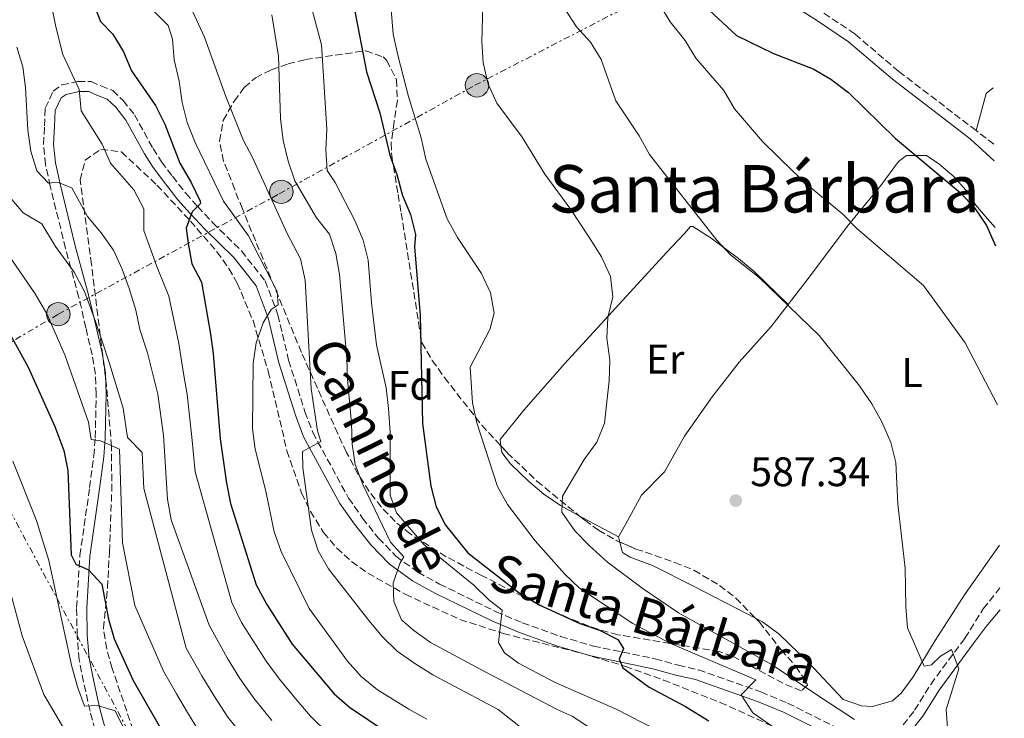
# Model space of a CAD drawing. Units: metres. Extents: x 590453 to 593898, y 4724396 to 4726755.
# Drawn here: x 593654 to 593893, y 4724825 to 4724995 of the extents above; entities that cross this region are included whole.
import ezdxf
from ezdxf.enums import TextEntityAlignment as Align

# ---------------------------------------------------------------- set-up
doc = ezdxf.new("R2010")
doc.units = ezdxf.units.M
doc.header["$MEASUREMENT"] = 0
doc.linetypes.add('DGN Style 3', pattern=[2.435890702152634, 1.739921930109024, -0.6959687720436097])
doc.linetypes.add('DGN Style 7', pattern=[3.4798438602180486, 1.565929737098122, -0.6959687720436097, 0.5219765790327072, -0.6959687720436097])
for name, color, linetype, lineweight in [('Camino', 7, 'DGN Style 3', 0), ('Cota de punto acotado terreno', 7, 'Continuous', 0), ('Curva de nivel directora', 30, 'Continuous', 30), ('Curva de nivel intermedia', 30, 'Continuous', 0), ('Etiqueta de uso rústico', 92, 'Continuous', 0), ('Etiqueta de zona arbolada', 92, 'Continuous', 0), ('Línea de cambio de uso (parcela vista)', 92, 'Continuous', 0), ('Línea eléctrica', 6, 'DGN Style 7', 0), ('Margen derecho', 7, 'Continuous', 0), ('Poste tendido eléctrico', 7, 'Continuous', 0), ('Punto acotado terreno (símbolo)', 7, 'Continuous', 0), ('Texto de Área (paraje) menor', 7, 'Continuous', 0), ('Torre eléctrica', 7, 'Continuous', 0), ('Zona arbolada', 92, 'DGN Style 3', 0)]:
    doc.layers.add(name, color=color, linetype=linetype, lineweight=lineweight)
doc.styles.add('Style-Arial', font='arial.ttf')

# ---------------------------------------------------------------- blocks, each defined once
blk = doc.blocks.new('5PATER')
at = {"layer": 'Punto acotado terreno (símbolo)', "linetype": 'Continuous', "lineweight": 0}
h = blk.add_hatch(color=51, dxfattribs=at)
edge = h.paths.add_edge_path()
edge.add_ellipse((0, 0), major_axis=(-0.1095731443231308, -0.1110710700762829), ratio=0.9994222409660317, start_angle=0, end_angle=360)
blk = doc.blocks.new('5PELE')
at = {"layer": 'Torre eléctrica', "linetype": 'Continuous', "lineweight": 0}
h = blk.add_hatch(color=9, dxfattribs=at)
edge = h.paths.add_edge_path()
edge.add_arc((-2.000000476837158e-05, 0), 0.2850000000000001, 0, 360)
at = {"layer": 'Torre eléctrica', "color": 252, "linetype": 'Continuous', "lineweight": 0}
blk.add_circle((-2.000000476837158e-05, 0), 0.2850000000000001, dxfattribs=at)

msp = doc.modelspace()

# ---------------------------------------------------------------- linework, layer by layer
at = {"layer": 'Camino', "color": 7, "linetype": 'DGN Style 3', "lineweight": 0, "extrusion": (0.01170031191996926, -0.008958475478328004, 0.9998914183140485), "elevation": -34776.77997789726, "flags": 128}
msp.add_lwpolyline([(593843.0880492686, 4724842.941314474), (593838.7774082519, 4724846.241446901)], dxfattribs=at)
at = {"layer": 'Camino', "color": 7, "linetype": 'DGN Style 3', "lineweight": 0}
for points in [[(593886.4899999979, 4724968.190000001, 603.1399999999994), (593867.6499999977, 4724982.59, 602.8600000000006), (593856.9699999979, 4724991.689999999, 602.5700000000071), (593849.489999999, 4724996.720000001, 602.8600000000006)], [(593673.0199999991, 4724820.270000001, 518.1900000000024), (593671.2100000009, 4724827.100000001, 519.6199999999953), (593669.5900000003, 4724834.220000001, 520.4700000000013), (593668.5300000008, 4724839.650000002, 521.6199999999955), (593668.0399999992, 4724845.460000001, 522.7599999999949), (593667.9200000007, 4724852.300000001, 523.0500000000029), (593668.7099999997, 4724864.960000001, 525.050000000003), (593671.0799999969, 4724881.470000003, 527.6199999999953), (593672.0799999981, 4724889.160000001, 529.0599999999978), (593672.4400000002, 4724893.560000001, 530.1999999999972), (593672.6799999994, 4724904.160000003, 531.3399999999966), (593672.4699999993, 4724909.03, 532.4900000000054), (593671.6999999982, 4724913.710000004, 533.3500000000059), (593670.1700000016, 4724920.270000001, 534.1999999999971), (593668.4599999995, 4724927.670000002, 535.9199999999983), (593665.2199999985, 4724939.560000001, 537.3500000000058), (593661.4999999991, 4724954.730000001, 540.779999999999), (593660.359999999, 4724959.970000002, 541.0700000000071), (593659.8699999995, 4724964.84, 541.6399999999994), (593660.1299999988, 4724969.34, 541.9299999999931), (593660.300000001, 4724973.66, 542.7899999999937), (593662.25, 4724977.790000001, 543.0700000000071), (593664.3099999987, 4724979.300000002, 542.7899999999937), (593668.2399999981, 4724980.16, 543.3600000000006), (593671.4299999999, 4724980.170000001, 543.929999999993), (593673.7800000013, 4724979.060000001, 544.5000000000001), (593676.6900000017, 4724977.940000001, 544.7899999999936), (593679.2300000007, 4724975.52, 545.3600000000007), (593681.9599999998, 4724972.060000002, 545.6499999999943), (593686.4899999984, 4724963.83, 547.9400000000023), (593688.5699999993, 4724960.650000001, 548.2200000000012), (593691.2100000012, 4724957.100000001, 549.0800000000017), (593694.4099999998, 4724952.990000002, 549.3600000000006), (593697.3299999969, 4724949.720000002, 550.8000000000028), (593700.9099999998, 4724945.890000001, 551.0800000000017), (593707.9599999995, 4724938.980000001, 552.800000000003), (593713.7100000007, 4724931.690000001, 554.5099999999948), (593716.8399999999, 4724923.460000004, 555.0899999999966), (593719.4200000016, 4724912.410000003, 557.0899999999966), (593723.3999999979, 4724899.859999999, 559.0899999999965), (593725.3, 4724894.810000002, 559.6600000000036), (593733.9899999981, 4724878.910000001, 561.9499999999971), (593737.379999999, 4724874.050000002, 563.3800000000047), (593741.2399999968, 4724869.190000001, 563.9499999999972), (593745.4799999993, 4724864.800000003, 565.1000000000058), (593750.8399999992, 4724860.890000001, 565.9600000000066), (593756.1000000008, 4724858.01, 567.1000000000059), (593769.8099999992, 4724851.310000001, 569.3899999999994), (593776.1999999996, 4724848.62, 571.1000000000058), (593785.489999999, 4724845.28, 572.820000000007), (593793.4699999986, 4724842.970000002, 573.9700000000012), (593808.4800000001, 4724839.850000001, 576.5399999999937), (593814.1099999984, 4724838.279999999, 577.6900000000024), (593818.9899999977, 4724837.170000001, 578.2599999999948), (593834.1900000013, 4724831.800000003, 580.5399999999936), (593840.6700000011, 4724829.110000002, 581.9700000000012), (593856.6399999993, 4724821.109999999, 584.8399999999966)], [(593868.7199999982, 4724823.78, 587.4100000000036), (593871.5199999989, 4724827.360000002, 588.2700000000042), (593875.4299999982, 4724833.65, 589.1300000000047), (593883.7299999996, 4724844.84, 590.8399999999966), (593888.199999998, 4724851.980000001, 591.9900000000052), (593892.2600000014, 4724857.140000001, 592.9499999999971)]]:
    msp.add_polyline3d(points, dxfattribs=at)
at = {"layer": 'Curva de nivel directora', "color": 30, "linetype": 'Continuous', "lineweight": 30, "flags": 128}
for points, elevation in [([(593672.2599999993, 4724998.430000001), (593673.6999999987, 4724994.7), (593676.6899999994, 4724991.640000002), (593679.3400000002, 4724987.350000001), (593681.2499999991, 4724982.730000001), (593687.1099999998, 4724974.310000001), (593689.3600000006, 4724969.800000003), (593693.0300000008, 4724960.27), (593695.7599999999, 4724955.62), (593697.9199999992, 4724951.04), (593698.0399999998, 4724950.52), (593696.0100000004, 4724948.449999999), (593694.5499999984, 4724944.510000002), (593694.9799999997, 4724940.750000002), (593695.8899999995, 4724935.820000002), (593698.2299999997, 4724931.400000002), (593700.4200000003, 4724918.710000001), (593701.0599999995, 4724914.020000001), (593702.8299999997, 4724893.320000002), (593704.3399999985, 4724882.529999999), (593705.3399999999, 4724877.619999999), (593711.5599999982, 4724857.820000002), (593714.1100000007, 4724853.060000001), (593720.3200000002, 4724843.430000001), (593730.4499999998, 4724831.330000001), (593734.2499999997, 4724828.09), (593743.5999999995, 4724821.76)], 550.0000000000002), ([(593735.3499999995, 4724998.060000001), (593738.3099999988, 4724982.510000002), (593741.6100000001, 4724972.550000002), (593744.0199999998, 4724962.260000001), (593745.7400000007, 4724957.5), (593747.0799999996, 4724952.470000001), (593748.9999999997, 4724947.810000001), (593750.2200000001, 4724942.960000002), (593749.99, 4724939.949999999), (593751.36, 4724923.270000001), (593751.9799999992, 4724897.010000002), (593754.0099999988, 4724881.780000002), (593755.2800000005, 4724876.820000002), (593757.509999999, 4724872.34), (593762.9800000007, 4724865.62), (593775.4299999984, 4724855.92), (593780.3100000002, 4724852.980000001), (593790.2099999997, 4724848.440000001), (593794.9599999995, 4724846.840000001), (593799.3799999984, 4724844.520000001), (593800.7799999998, 4724842.360000002), (593799.7099999993, 4724839.779999999), (593800.6500000004, 4724837.640000001), (593807.0099999993, 4724832.930000001), (593815.8799999985, 4724828.310000001), (593821.5400000003, 4724824.779999999)], 575.0000000000001), ([(593820.3499999989, 4724998.609999999), (593828.2100000001, 4724991.340000001), (593837.22, 4724986.920000002), (593846.9000000006, 4724983.210000001), (593851.1999999988, 4724980.67), (593855.4799999992, 4724977.470000002), (593866.8499999996, 4724966.26), (593882.65, 4724953.060000001), (593886.0799999988, 4724949.42), (593889.0000000002, 4724945.119999999), (593891.1300000004, 4724940.220000002)], 600.0000000000002), ([(593651.2899999988, 4724919.54), (593656.1799999992, 4724910.74), (593662.63, 4724896.300000001), (593664.8000000004, 4724890.510000002), (593665.7699999983, 4724885.600000001), (593666.5899999986, 4724865.110000002), (593667.7300000007, 4724862.880000004), (593670.7900000006, 4724861.440000001), (593674.0199999983, 4724858.01), (593675.6999999991, 4724849.520000001), (593677.0699999993, 4724844.710000004), (593681.6600000004, 4724834.560000001), (593692.0899999997, 4724816.359999999)], 525.0000000000001)]:
    msp.add_lwpolyline(points, dxfattribs=dict(at, elevation=elevation))
at = {"layer": 'Curva de nivel intermedia', "color": 30, "linetype": 'Continuous', "lineweight": 0, "flags": 128}
for points, elevation in [([(593795.6900000004, 4725021.8), (593812.1300000001, 4724994.590000001), (593815.76, 4724990.109999998), (593818.3500000006, 4724985.830000001), (593825.2000000015, 4724977.939999999), (593827.7699999998, 4724973.470000001), (593834.5500000012, 4724965.569999998), (593841.99, 4724958.249999999), (593845.6399999999, 4724954.829999999), (593854.070000001, 4724947.88), (593857.6000000003, 4724944.33), (593873.7000000004, 4724930.590000001), (593883.7800000011, 4724916.619999998), (593891.66, 4724901.59)], 595.0000000000001), ([(593722.2600000004, 4725008.560000001), (593727.4200000013, 4724989.029999999), (593728.7100000009, 4724968.539999999), (593728.4400000004, 4724963.52), (593728.7500000012, 4724958.539999999), (593730.7300000016, 4724955.550000001), (593735.4800000013, 4724946.330000001), (593737.5199999998, 4724941.59), (593738.7400000002, 4724936.750000001), (593739.5200000004, 4724926.369999998), (593740.7600000007, 4724916.149999999), (593743.100000001, 4724905.670000001), (593743.6500000008, 4724900.699999999), (593744.0700000012, 4724894.859999998), (593744.1100000013, 4724879.600000001), (593745.6500000014, 4724875.33), (593752.300000001, 4724867.609999999), (593764.4200000003, 4724857.789999999), (593768.05, 4724854.189999999), (593771.2799999999, 4724851.65), (593770.4300000005, 4724843.789999999), (593771.8400000011, 4724841.310000001), (593775.2899999998, 4724838.77), (593784.2000000015, 4724834.140000001), (593798.9699999995, 4724827.640000001), (593808.820000002, 4724822.609999998)], 570.0000000000001), ([(593766.8000000007, 4725004.949999998), (593766.4000000005, 4724989.730000001), (593766.7100000012, 4724984.669999998), (593767.9100000015, 4724979.519999999), (593770.0400000017, 4724974.829999999), (593776.2000000018, 4724966.57), (593781.6500000012, 4724957.619999998), (593788.0100000004, 4724949.029999998), (593792.3900000012, 4724942.369999997)], 585), ([(593682.8400000005, 4725001.159999999), (593690.1200000005, 4724993.739999998), (593691.2100000012, 4724990.38), (593691.6000000002, 4724985.390000001), (593692.8000000005, 4724980.24), (593693.5400000004, 4724975.029999998), (593694.7899999998, 4724970.189999999), (593696.7300000022, 4724965.279999998), (593703.6400000011, 4724951.08), (593709.6900000018, 4724942.609999999), (593716.6500000021, 4724929.130000001), (593716.8800000001, 4724925.84), (593715.1900000003, 4724924.770000001), (593713.2200000011, 4724921.470000001), (593711.5400000003, 4724916.67), (593710.8000000004, 4724911.730000001), (593710.6399999994, 4724895.730000001), (593711.3000000011, 4724890.779999999), (593713.9000000006, 4724880.609999999), (593715.9200000013, 4724870.699999999), (593717.5900000009, 4724865.949999999), (593724.4500000007, 4724852.109999998), (593733.7400000001, 4724839.27), (593737.0800000017, 4724835.529999998), (593740.990000001, 4724832.350000001), (593748.6100000007, 4724827.649999999), (593752.9800000006, 4724825.220000001)], 555.0000000000001), ([(593694.6800000003, 4725000.33), (593698.9500000017, 4724990.92), (593704.1399999995, 4724976.470000001), (593708.3399999995, 4724965.92), (593710.7300000011, 4724961.53), (593719.0500000005, 4724943.230000001), (593722.3400000007, 4724937.029999998), (593723.4200000003, 4724931.819999999), (593724.9000000021, 4724905.46), (593726.4400000023, 4724895.25), (593727.2600000004, 4724892.689999999), (593722.8300000002, 4724890.25), (593722.8400000014, 4724886.289999999), (593724.9900000016, 4724871.11), (593726.6400000012, 4724866.079999999), (593729.1300000012, 4724861.74), (593738.8899999999, 4724849.199999998), (593742.2500000016, 4724845.180000001), (593745.8300000002, 4724841.689999999), (593750.0800000015, 4724838.760000001), (593754.4900000015, 4724835.970000001), (593770.3099999998, 4724827.58), (593781.6199999999, 4724818.609999998)], 560), ([(593744.0100000007, 4725001.679999998), (593744.8500000011, 4724991.66), (593745.9300000007, 4724986.499999999), (593748.5599999994, 4724976.460000001), (593751.6500000006, 4724966.449999999), (593752.7700000004, 4724961.269999999), (593757.9600000004, 4724946.739999999), (593760.4700000006, 4724942.24), (593766.2599999999, 4724933.489999999), (593768.5100000006, 4724928.78)], 580.0000000000001), ([(593783.6900000019, 4725002.269999999), (593789.3300000012, 4724993.42), (593792.74, 4724989.720000001), (593795.3799999997, 4724985.470000001), (593798.9200000003, 4724975.470000001), (593804.630000001, 4724966.92), (593807.100000001, 4724962.359999999), (593823.3500000007, 4724941.659999999), (593826.8100000008, 4724937.989999999), (593833.74, 4724932.539999999), (593848.310000001, 4724918.390000001), (593858.1500000004, 4724906.17), (593861.1600000011, 4724901.83), (593863.5599999994, 4724897.449999999), (593865.7000000007, 4724892.390000002), (593866.9200000011, 4724887.539999999)], 590.0000000000001), ([(593661.650000001, 4724999.470000001), (593662.8300000012, 4724993.449999998), (593664.5999999992, 4724986.680000001), (593668.5100000009, 4724978.2), (593669.0100000014, 4724972.970000001), (593674.100000001, 4724964.869999999), (593676.1200000015, 4724960.279999998), (593681.79, 4724953.779999998), (593684.2400000021, 4724949.17), (593684.2100000007, 4724943.930000001)], 545), ([(593715.3600000002, 4724996.350000001), (593717.0000000009, 4724986.249999999), (593717.4500000001, 4724971.099999999), (593718.1000000006, 4724965.759999999), (593719.3000000007, 4724960.800000001), (593720.9100000003, 4724955.989999999), (593726.1600000006, 4724947.019999999), (593729.3700000005, 4724943.05), (593730.8900000004, 4724938.34), (593731.8200000002, 4724933.21), (593733.5999999993, 4724912.820000002), (593733.6999999998, 4724907.82), (593734.6900000002, 4724897.119999998), (593734.8600000021, 4724892.009999999), (593735.630000001, 4724887.069999999), (593737.4600000016, 4724882.179999999), (593744.2000000007, 4724868.24), (593747.3800000014, 4724864.619999999), (593746.4800000006, 4724863.019999999), (593744.7999999997, 4724858.269999999), (593744.9900000021, 4724853.749999999), (593746.8499999995, 4724849.33), (593749.810000001, 4724846.74), (593753.9000000014, 4724843.859999998), (593767.3100000003, 4724836.599999999), (593784.6300000007, 4724827.54), (593788.35, 4724825.959999999), (593798.5300000012, 4724819.24)], 565), ([(593653.3899999998, 4724988.48), (593654.8700000017, 4724983.699999998), (593655.4999999999, 4724978.66), (593656.0499999997, 4724968.340000001), (593656.7600000005, 4724963.210000001), (593658.2300000011, 4724958.430000001), (593661.0900000001, 4724955.439999999), (593663.3000000005, 4724955.640000001), (593666.7500000016, 4724954.279999999), (593670.5600000004, 4724947.289999999), (593673.8700000007, 4724943.349999999), (593676.8600000015, 4724939.109999998), (593678.9900000015, 4724934.550000001), (593680.7199999995, 4724929.859999999), (593682.3300000009, 4724924.539999997), (593683.2499999995, 4724919.899999999), (593685.1400000005, 4724914.2), (593687.6200000015, 4724904.140000001), (593689.0499999998, 4724894.11), (593690.0300000011, 4724878.66), (593690.8600000005, 4724873.609999999), (593700.1000000006, 4724848.01), (593704.5000000016, 4724840.100000001), (593707.5900000007, 4724835.109999998), (593710.9500000002, 4724830.3), (593715.3700000015, 4724824.869999998)], 540.0000000000001), ([(593650.35, 4724953.609999998), (593654.9299999998, 4724948.230000001), (593659.4400000004, 4724945.56), (593662.7700000008, 4724940.01), (593667.3500000007, 4724933.840000001), (593669.8300000017, 4724929.130000001), (593672.5099999995, 4724921.84), (593674.1700000003, 4724916.810000001), (593675.9400000006, 4724911.599999998), (593679.2100000005, 4724900.749999999), (593680.240000001, 4724893.609999999), (593683.8399999996, 4724889.970000001), (593684.2400000021, 4724881.26), (593694.5700000008, 4724842.439999999), (593698.3300000003, 4724835.720000001), (593701.2200000006, 4724830.949999998), (593704.6700000016, 4724825.650000001), (593709.6900000018, 4724819.429999998), (593713.04, 4724815.310000001)], 535), ([(593684.2100000007, 4724943.930000001), (593687.4400000006, 4724935.180000001), (593690.2800000014, 4724927.970000001), (593692.7800000004, 4724916.46), (593693.9100000013, 4724909.189999999), (593694.7699999998, 4724904.099999999), (593695.9400000009, 4724893.720000002), (593696.7400000012, 4724885.310000001), (593705.6200000015, 4724853.579999999), (593707.9999999999, 4724848.710000001), (593713.9499999997, 4724839.27), (593717.24, 4724834.949999999), (593721.050000001, 4724830.309999999), (593724.6400000006, 4724825.990000002), (593729.0300000005, 4724821.730000001)], 545), ([(593792.3900000012, 4724942.369999997), (593795.4300000012, 4724937.509999998), (593797.6100000005, 4724932.759999999), (593798.1600000003, 4724927.779999998), (593796.9700000011, 4724922.800000001), (593796.7600000009, 4724917.800000001), (593797.5000000009, 4724912.430000001), (593797.2900000007, 4724907.439999999), (593796.1599999998, 4724897.119999998), (593794.3400000003, 4724892.460000001), (593791.2300000011, 4724888.31), (593785.9400000006, 4724879.34), (593785.7800000019, 4724875.46), (593788.9500000012, 4724870.969999999), (593792.4600000005, 4724867.42), (593796.9000000019, 4724863.380000001), (593805.5400000007, 4724856.839999998), (593814.1399999995, 4724851.019999998), (593836.9200000005, 4724838.409999999), (593848.480000001, 4724830.650000001), (593856.8800000007, 4724825.13)], 585), ([(593652.1400000004, 4724936.84), (593657.8400000001, 4724928.560000001), (593660.6600000008, 4724923.710000001), (593665.0900000009, 4724913.720000001), (593670.8100000008, 4724897.36), (593671.4400000012, 4724893.109999998), (593673.720000001, 4724892.82), (593678.320000001, 4724890.810000001), (593679.0600000009, 4724868.059999999), (593682.0700000017, 4724852.830000001), (593689.0499999998, 4724836.880000001), (593692.1700000003, 4724831.349999999), (593694.8600000013, 4724826.789999999), (593698.3799999995, 4724821)], 530.0000000000001), ([(593768.5100000006, 4724928.78), (593769.370000001, 4724923.850000001), (593768.3300000017, 4724919.859999999), (593763.5199999994, 4724910.699999999), (593764.0700000015, 4724902.05), (593765.1300000009, 4724897.159999999), (593770.1500000012, 4724881.73), (593772.6100000021, 4724877.38), (593779.310000001, 4724868.54), (593786.4800000014, 4724860.470000001), (593790.0800000001, 4724856.99), (593803.0900000011, 4724848.45), (593812.0700000019, 4724843.619999999), (593832.9100000006, 4724834.76), (593829.4100000003, 4724831.13), (593832.2500000012, 4724826.750000001), (593849.1800000004, 4724814.92), (593853.1700000003, 4724811.550000002), (593869.7100000007, 4724799.230000001), (593873.3800000009, 4724795.840000001), (593893.3099999996, 4724779.26)], 580), ([(593652.3900000006, 4724887.859999998), (593658.2000000001, 4724873.49), (593661.2000000017, 4724863.74), (593666.7899999997, 4724838.019999999), (593668.1399999998, 4724833.019999998), (593669.8499999996, 4724828.319999999), (593673.0000000013, 4724828.539999999), (593677.2400000015, 4724827.2), (593680.600000001, 4724820.519999999)], 520), ([(593866.9200000011, 4724887.539999999), (593867.4100000006, 4724877.429999999), (593869.2100000001, 4724861.859999998), (593869.3500000008, 4724852.449999998), (593869.8100000012, 4724847.42), (593873.8099999999, 4724838.05), (593875.6200000005, 4724838.38), (593877.7800000019, 4724840.499999999), (593880.5199999999, 4724842.130000001), (593882.2900000003, 4724837.430000001), (593879.160000001, 4724827.58), (593879.4699999995, 4724823.060000001), (593884.2000000012, 4724815.789999999), (593892.9499999997, 4724806.06)], 590.0000000000001), ([(593651.8200000006, 4724855.980000001), (593654.7000000018, 4724845.439999999), (593659.9299999999, 4724831.21), (593665.0400000018, 4724822.49)], 515.0000000000001)]:
    msp.add_lwpolyline(points, dxfattribs=dict(at, elevation=elevation))
at = {"layer": 'Línea de cambio de uso (parcela vista)', "color": 92, "linetype": 'Continuous', "lineweight": 0, "extrusion": (-0.6932993280552741, 0.2692522961885057, 0.6684603523884741), "elevation": 860870.6052939815, "flags": 128}
msp.add_lwpolyline([(-4619472.721708965, -772916.2293688639), (-4619481.989410544, -772917.7621465526), (-4619483.917124552, -772916.1218055175)], dxfattribs=at)
at = {"layer": 'Línea de cambio de uso (parcela vista)', "color": 92, "linetype": 'Continuous', "lineweight": 0, "extrusion": (-0.06244484471712248, 0.0337705784758485, 0.9974769117115749), "elevation": 123067.6100380624, "flags": 128}
msp.add_lwpolyline([(-4438505.277207595, -1720905.279071322), (-4438505.277207595, -1720916.177540216)], dxfattribs=at)
at = {"layer": 'Línea de cambio de uso (parcela vista)', "color": 92, "linetype": 'Continuous', "lineweight": 0, "elevation": 587.2400000000052, "flags": 128}
msp.add_lwpolyline([(593799.9011000004, 4724868.232000001), (593799.5899999999, 4724869.460000001)], dxfattribs=at)
at = {"layer": 'Línea de cambio de uso (parcela vista)', "color": 92, "linetype": 'Continuous', "lineweight": 0}
for points in [[(593840.7699999996, 4724925.92, 590.7599999999948), (593846.2000000002, 4724933.01, 592.3899999999994), (593855.1500000004, 4724944.859999999, 593.5399999999936), (593863.3499999996, 4724954.83, 597.5399999999936), (593867.6399999997, 4724960.66, 598.6900000000023), (593869.5099999999, 4724962.16, 599.8300000000017), (593874.3799999999, 4724962.180000001, 599.8300000000017), (593877.3899999997, 4724960.130000001, 599.8300000000017), (593881.1600000003, 4724956.960000001, 599.8300000000017), (593884.4800000006, 4724953.199999999, 600.1300000000047), (593886.4299999997, 4724950.050000001, 600.3999999999943), (593888.6299999999, 4724947.41, 600.3999999999943), (593891.0700000003, 4724944.680000001, 599.8800000000047)], [(593771.0000999998, 4724891.594900001, 585.247199999998), (593770.8099999996, 4724893.15, 585.529999999999), (593776.5899999999, 4724900.289999999, 584.9499999999971), (593786.4400000004, 4724911.57, 585.4799999999959), (593811.2599999999, 4724938.560000001, 587.6999999999971), (593815.5899999999, 4724943.17, 588.9499999999971), (593817.0899999999, 4724944.890000001, 588.9600000000064), (593817.6500000004, 4724944.890000001, 588.9600000000064), (593822.0899999999, 4724942.07, 588.9600000000064), (593828.7199999997, 4724937.16, 589.2700000000041), (593832.5300000003, 4724933.960000001, 589.8600000000006), (593840.7699999996, 4724925.92, 590.7599999999948)], [(593799.5899999999, 4724869.460000001, 587.2400000000052), (593801.2599999999, 4724872.460000001, 586.6699999999983), (593805.1699999999, 4724879.600000001, 586.6699999999983), (593810.7699999996, 4724885.25, 586.6699999999983), (593815.6299999999, 4724893.99, 587.1300000000047), (593822.3300000001, 4724903.5, 588.1699999999983), (593828.8499999996, 4724911.939999999, 588.3899999999994), (593836.6900000004, 4724920.600000001, 589.529999999999), (593840.7699999996, 4724925.92, 590.7599999999948)], [(593790.0278000003, 4724874.631300001, 586.4663), (593785.5, 4724877.08, 586.1000000000058), (593781.4500000002, 4724879.84, 584.9600000000064), (593777.7400000002, 4724883.029999999, 583.820000000007), (593773.3399999999, 4724887.26, 584.3899999999994), (593771.2000000002, 4724889.960000001, 584.9499999999971), (593771.0000999998, 4724891.594900001, 585.247199999998)], [(593832.8640999999, 4724849.738600001, 588.4663), (593817.8200000003, 4724857.529999999, 587.820000000007), (593807.8700000001, 4724862.550000001, 587.820000000007), (593802.4199999999, 4724864.59, 587.2400000000052), (593800.54, 4724865.710000001, 587.2400000000052), (593799.9011000004, 4724868.232000001, 587.2400000000052)], [(593892.1200000001, 4724867.460000001, 593.1999999999971), (593883.7800000003, 4724855.640000001, 592.4700000000012), (593876.5499999998, 4724844.279999999, 591.25), (593871.1500000004, 4724835.439999999, 590.679999999993), (593868.2800000003, 4724831.49, 590.320000000007), (593866.1200000001, 4724829.609999999, 590.1000000000058), (593861.3099999996, 4724828.24, 588.8699999999953), (593858.6200000001, 4724828.460000001, 588.3899999999994), (593854.1200000001, 4724829.939999999, 588.9600000000064), (593845.8300000001, 4724838.9, 589.529999999999), (593838.5899999999, 4724845.869999999, 588.9199999999983), (593834.5800000001, 4724848.850000001, 588.5399999999936), (593832.8640999999, 4724849.738600001, 588.4663)]]:
    msp.add_polyline3d(points, dxfattribs=at)
at = {"layer": 'Línea eléctrica', "color": 6, "linetype": 'DGN Style 7', "lineweight": 0}
for points in [[(593635.1000000021, 4724906.749999999, 516.4900000000052), (593663.460000002, 4724923.600000001, 531.5599999999977), (593717.1299999988, 4724952.84, 561.6000000000058), (593764.670000001, 4724979.199999998, 584.179999999993), (593814.7700000004, 4725005.090000001, 599.7700000000041)], [(593635.1000000021, 4724906.749999999, 516.4900000000052), (593700.3099999991, 4724785.37, 518.1300000000047), (593548.7800000015, 4724636.59, 476.8699999999953), (593731.7499999991, 4724439.42, 472.7299999999959)]]:
    msp.add_polyline3d(points, dxfattribs=at)
at = {"layer": 'Margen derecho', "color": 7, "linetype": 'Continuous', "lineweight": 0}
for points in [[(593890.850000001, 4724960.859999999, 603.0500000000029), (593885.0100000005, 4724966.230000001, 603.1399999999994), (593866.1099999998, 4724980.680000001, 602.8600000000006), (593855.4799999992, 4724989.730000001, 602.5700000000071), (593848.1499999978, 4724994.670000001, 602.8600000000006), (593842.1399999997, 4724998.490000002, 602.279999999999), (593838.4699999974, 4725001.850000001, 602), (593835.260000002, 4725005.770000001, 602.279999999999), (593833.9299999998, 4725010.08, 601.7100000000065), (593832.1299999983, 4725015.040000002, 601.4299999999931), (593831.6599999989, 4725015.51, 601.4299999999931), (593830.8200000006, 4725015.500000001, 601.4299999999931)], [(593675.3900000007, 4724820.880000001, 518.1900000000024), (593673.5899999992, 4724827.689999999, 519.6199999999953), (593671.9899999987, 4724834.720000002, 520.4700000000013), (593670.9699999974, 4724839.990000002, 521.6199999999955), (593670.489999999, 4724845.58, 522.7599999999949), (593670.3700000005, 4724852.25, 523.0500000000029), (593671.1499999983, 4724864.710000001, 525.050000000003), (593673.5100000009, 4724881.130000001, 527.6199999999953), (593674.519999999, 4724888.900000002, 529.0599999999978), (593674.89, 4724893.439999999, 530.1999999999972), (593675.1299999993, 4724904.180000001, 531.3399999999966), (593674.9100000003, 4724909.28, 532.4900000000054), (593674.11, 4724914.190000001, 533.3500000000059), (593672.5599999987, 4724920.82, 534.1999999999971), (593670.8299999987, 4724928.270000001, 535.9199999999983), (593667.5899999999, 4724940.170000001, 537.3500000000058), (593663.8900000006, 4724955.28, 540.779999999999), (593662.7799999998, 4724960.360000002, 541.0700000000071), (593662.3299999983, 4724964.9, 541.6399999999994), (593662.5799999987, 4724969.220000001, 541.9299999999931), (593662.7300000006, 4724973.060000001, 542.7899999999937), (593664.1999999991, 4724976.180000002, 543.0700000000071), (593665.339999999, 4724977.010000001, 542.7899999999937), (593668.5100000009, 4724977.710000004, 543.3600000000006), (593670.8799999978, 4724977.710000004, 543.929999999993), (593672.8099999991, 4724976.800000001, 544.5000000000001), (593675.3500000006, 4724975.83, 544.7899999999936), (593677.409999999, 4724973.859999999, 545.3600000000007), (593679.9100000003, 4724970.700000001, 545.6499999999943), (593684.3899999995, 4724962.560000001, 547.9400000000023), (593686.550000001, 4724959.25, 548.2200000000012), (593689.2499999988, 4724955.610000002, 549.0800000000017), (593692.5199999989, 4724951.410000001, 549.3600000000006), (593695.5199999985, 4724948.060000001, 550.8000000000028), (593699.1499999984, 4724944.180000001, 551.0800000000017), (593706.14, 4724937.340000001, 552.800000000003), (593711.5499999992, 4724930.470000002, 554.5099999999948), (593714.4899999985, 4724922.74, 555.0899999999966), (593717.0499999999, 4724911.760000002, 557.0899999999966), (593721.0799999977, 4724899.060000001, 559.0899999999965), (593723.0599999982, 4724893.790000003, 559.6600000000036), (593731.8999999983, 4724877.619999999, 561.9499999999971), (593735.4099999998, 4724872.580000001, 563.3800000000047), (593739.3999999973, 4724867.570000002, 563.9499999999972), (593743.8599999987, 4724862.949999999, 565.1000000000058), (593749.5199999983, 4724858.820000002, 565.9600000000066), (593754.9699999976, 4724855.83, 567.1000000000059), (593768.8000000011, 4724849.08, 569.3899999999994), (593775.3099999977, 4724846.330000001, 571.1000000000058), (593784.729999999, 4724842.949999999, 572.820000000007), (593792.8699999995, 4724840.590000001, 573.9700000000012), (593807.899999999, 4724837.460000002, 576.5399999999937), (593813.5100000014, 4724835.900000001, 577.6900000000024), (593818.3099999982, 4724834.810000001, 578.2599999999948), (593833.3099999984, 4724829.510000001, 580.5399999999936), (593839.6499999975, 4724826.869999999, 581.9700000000012), (593855.6999999983, 4724818.840000001, 584.8399999999966)], [(593865.1499999987, 4724817.880000002, 585.8200000000071), (593866.4600000007, 4724818.040000003, 585.6900000000024), (593868.8999999971, 4724819.770000001, 586.2700000000042), (593870.6900000018, 4724822.32, 587.4100000000036), (593873.5300000005, 4724825.95, 588.2700000000042), (593877.4600000001, 4724832.27, 589.1300000000047), (593885.7500000002, 4724843.460000001, 590.8399999999966), (593888.9099999985, 4724847.689999999, 591.9900000000052), (593892.3299999984, 4724851.74, 592.3999999999943)]]:
    msp.add_polyline3d(points, dxfattribs=at)
at = {"layer": 'Zona arbolada', "color": 92, "linetype": 'DGN Style 3', "lineweight": 0}
msp.add_polyline3d([(593845.4800000006, 4724833.460000001, 590.679999999993), (593844, 4724832.039999999, 590.4799999999959), (593839.54, 4724833.91, 590.2200000000012), (593827.25, 4724840.529999999, 589.6699999999983), (593824.0700000003, 4724841.619999999, 589.529999999999), (593799.3899999997, 4724845.710000001, 588.6999999999971), (593794.5700000003, 4724847.029999999, 588.5), (593787.5300000003, 4724849.75, 588.0500000000029), (593783, 4724851.76, 587.5200000000041), (593774.1600000003, 4724856.08, 585.9100000000036), (593766.2599999999, 4724860.130000001, 583.8099999999977), (593757.6799999997, 4724864.67, 581.0800000000017), (593748.9699999997, 4724870.189999999, 578.0899999999965), (593745.2999999998, 4724873.230000001, 576.7400000000052), (593741.9800000006, 4724876.699999999, 575.3899999999994), (593739.0099999999, 4724880.529999999, 574.0599999999977), (593736.3399999999, 4724884.67, 572.75), (593733.5199999996, 4724890, 571.2200000000012), (593731.3600000005, 4724894.529999999, 570.3000000000029), (593722.54, 4724914.32, 568.9400000000023), (593720.6799999997, 4724918.850000001, 568.070000000007), (593713.2199999997, 4724936.939999999, 563.3800000000047), (593711.3499999996, 4724941.470000001, 562.4900000000052), (593708.1799999997, 4724949.220000001, 561.7700000000041), (593706.3300000001, 4724953.859999999, 561.7400000000052), (593703.6100000005, 4724960.74, 562.070000000007), (593702.6500000004, 4724965.65, 562.5200000000041), (593703.5599999996, 4724970.689999999, 563.0599999999977), (593706.1699999999, 4724975.369999999, 563.2100000000064), (593708.6600000003, 4724978.710000001, 565.9799999999959), (593711.4000000004, 4724981.01, 568.9400000000023), (593715.2000000002, 4724982.949999999, 571.4799999999959), (593719.2800000003, 4724984.41, 574.0200000000041), (593723.54, 4724985.480000001, 576.5599999999977), (593738.1600000003, 4724987.59, 585.2400000000052), (593742.3600000005, 4724986.15, 587.8099999999977), (593743.25, 4724985.27, 588.3899999999994), (593745.6299999999, 4724980.57, 590.1000000000058), (593745.8499999996, 4724975.51, 590.4799999999959), (593745.04, 4724970.310000001, 589.9799999999959), (593744.3300000001, 4724965.199999999, 589.029999999999), (593744.4699999997, 4724962.029999999, 588.3899999999994), (593746.0300000003, 4724952.680000001, 584.7400000000052), (593746.7800000003, 4724948.17, 583.8099999999977), (593751.7800000003, 4724916.689999999, 584.9499999999971), (593754.2999999998, 4724912.369999999, 584.9499999999971), (593757.3099999996, 4724908.17, 585.5200000000041), (593766.3499999996, 4724896.619999999, 589.0200000000041), (593772.5499999998, 4724889.92, 589.8099999999977), (593779.75, 4724883.029999999, 590.2700000000041), (593791.4000000004, 4724873.51, 590.6600000000036), (593794.7100000001, 4724871.119999999, 590.679999999993), (593799.0300000003, 4724868.609999999, 590.679999999993), (593803.7999999998, 4724866.539999999, 590.679999999993), (593813.2699999996, 4724863.289999999, 590.679999999993), (593817.9000000004, 4724861.380000001, 590.679999999993), (593824.1399999997, 4724857.680000001, 590.5), (593828.0999999996, 4724854.619999999, 590.1100000000006), (593833.79, 4724848.789999999, 589.529999999999), (593839.0700000003, 4724842.060000001, 589.529999999999), (593842.6900000004, 4724838, 590.1199999999953), (593845.3499999996, 4724834.039999999, 590.679999999993)], close=True, dxfattribs=at)
for points in [[(593832.8640999999, 4724849.738600001, 589.6244000000006), (593833.79, 4724848.789999999, 589.529999999999), (593839.0700000003, 4724842.060000001, 589.529999999999), (593842.6900000004, 4724838, 590.1199999999953), (593845.3499999996, 4724834.039999999, 590.679999999993), (593845.4800000006, 4724833.460000001, 590.679999999993), (593844, 4724832.039999999, 590.4799999999959), (593839.54, 4724833.91, 590.2200000000012), (593827.25, 4724840.529999999, 589.6699999999983), (593824.0700000003, 4724841.619999999, 589.529999999999), (593799.3899999997, 4724845.710000001, 588.6999999999971), (593794.5700000003, 4724847.029999999, 588.5), (593787.5300000003, 4724849.75, 588.0500000000029), (593783, 4724851.76, 587.5200000000041), (593774.1600000003, 4724856.08, 585.9100000000036), (593766.2599999999, 4724860.130000001, 583.8099999999977), (593757.6799999997, 4724864.67, 581.0800000000017), (593748.9699999997, 4724870.189999999, 578.0899999999965), (593745.2999999998, 4724873.230000001, 576.7400000000052), (593741.9800000006, 4724876.699999999, 575.3899999999994), (593739.0099999999, 4724880.529999999, 574.0599999999977), (593736.3399999999, 4724884.67, 572.75), (593733.5199999996, 4724890, 571.2200000000012), (593731.3600000005, 4724894.529999999, 570.3000000000029), (593722.54, 4724914.32, 568.9400000000023), (593720.6799999997, 4724918.850000001, 568.070000000007), (593713.2199999997, 4724936.939999999, 563.3800000000047), (593711.3499999996, 4724941.470000001, 562.4900000000052), (593708.1799999997, 4724949.220000001, 561.7700000000041), (593706.3300000001, 4724953.859999999, 561.7400000000052), (593703.6100000005, 4724960.74, 562.070000000007), (593702.6500000004, 4724965.65, 562.5200000000041), (593703.5599999996, 4724970.689999999, 563.0599999999977), (593706.1699999999, 4724975.369999999, 563.2100000000064), (593708.6600000003, 4724978.710000001, 565.9799999999959), (593711.4000000004, 4724981.01, 568.9400000000023), (593715.2000000002, 4724982.949999999, 571.4799999999959), (593719.2800000003, 4724984.41, 574.0200000000041), (593723.54, 4724985.480000001, 576.5599999999977), (593738.1600000003, 4724987.59, 585.2400000000052), (593742.3600000005, 4724986.15, 587.8099999999977), (593743.25, 4724985.27, 588.3899999999994), (593745.6299999999, 4724980.57, 590.1000000000058), (593745.8499999996, 4724975.51, 590.4799999999959), (593745.04, 4724970.310000001, 589.9799999999959), (593744.3300000001, 4724965.199999999, 589.029999999999), (593744.4699999997, 4724962.029999999, 588.3899999999994), (593746.0300000003, 4724952.680000001, 584.7400000000052), (593746.7800000003, 4724948.17, 583.8099999999977), (593751.7800000003, 4724916.689999999, 584.9499999999971), (593754.2999999998, 4724912.369999999, 584.9499999999971), (593757.3099999996, 4724908.17, 585.5200000000041), (593766.3499999996, 4724896.619999999, 589.0200000000041), (593771.0000999998, 4724891.594900001, 589.6125000000029)], [(593682.4199999999, 4724820.220000001, 525.9400000000023), (593676.5700000003, 4724837.49, 526.679999999993), (593675.2300000006, 4724842.289999999, 526.8699999999953), (593674.4100000003, 4724847.27, 527.1699999999983), (593675.4199999999, 4724857.119999999, 528.6000000000058), (593675.8899999997, 4724865.880000001, 529.6100000000006), (593676.4600000001, 4724880.600000001, 532.5899999999965), (593676.3899999997, 4724891.41, 534.1699999999983), (593675.1600000003, 4724906.25, 536.0899999999965), (593671.5300000003, 4724935.689999999, 540.1000000000058), (593668.79, 4724956.17, 543.8300000000017), (593669.9900000002, 4724960.980000001, 544.8999999999943), (593673.7999999998, 4724963.689999999, 545.779999999999), (593678.7800000003, 4724963.029999999, 546.8099999999977), (593687.4199999999, 4724954.980000001, 549.2899999999936), (593695.5599999996, 4724946.220000001, 551.1600000000036), (593702.0099999999, 4724938.77, 552.3899999999994), (593704.9100000003, 4724934.67, 553.0399999999936), (593706.9400000004, 4724931.15, 553.6100000000006), (593710.7699999996, 4724922.02, 555.0200000000041), (593714.4800000006, 4724909.710000001, 556.7899999999936), (593719.0199999996, 4724890.390000001, 559.279999999999), (593722.5899999999, 4724880.140000001, 560.6699999999983), (593724.7400000002, 4724875.67, 561.3699999999953), (593727.9199999999, 4724870.560000001, 562.320000000007), (593731.1299999999, 4724866.75, 563.3399999999965), (593734.7400000002, 4724863.5, 564.5399999999936), (593738.6900000004, 4724860.680000001, 565.779999999999), (593747.7599999999, 4724855.529999999, 568.1600000000036), (593761.0599999996, 4724849.42, 571.2899999999936), (593771.5800000001, 4724846.01, 573.179999999993), (593790.8799999999, 4724841.15, 575.3300000000017), (593801.2400000002, 4724838.029999999, 576.6699999999983), (593810.5199999996, 4724834.710000001, 578.2700000000041), (593824.2599999999, 4724829.279999999, 580.8999999999943), (593839.8300000001, 4724822.199999999, 583.5399999999936)], [(593682.4199999999, 4724820.220000001, 525.9400000000023), (593676.5700000003, 4724837.49, 526.679999999993), (593675.2300000006, 4724842.289999999, 526.8699999999953), (593674.4100000003, 4724847.27, 527.1699999999983), (593675.4199999999, 4724857.119999999, 528.6000000000058), (593675.8899999997, 4724865.880000001, 529.6100000000006), (593676.4600000001, 4724880.600000001, 532.5899999999965), (593676.3899999997, 4724891.41, 534.1699999999983), (593675.1600000003, 4724906.25, 536.0899999999965), (593671.5300000003, 4724935.689999999, 540.1000000000058), (593668.79, 4724956.17, 543.8300000000017), (593669.9900000002, 4724960.980000001, 544.8999999999943), (593673.7999999998, 4724963.689999999, 545.779999999999), (593678.7800000003, 4724963.029999999, 546.8099999999977), (593687.4199999999, 4724954.980000001, 549.2899999999936), (593695.5599999996, 4724946.220000001, 551.1600000000036), (593702.0099999999, 4724938.77, 552.3899999999994), (593704.9100000003, 4724934.67, 553.0399999999936), (593706.9400000004, 4724931.15, 553.6100000000006), (593710.7699999996, 4724922.02, 555.0200000000041), (593714.4800000006, 4724909.710000001, 556.7899999999936), (593719.0199999996, 4724890.390000001, 559.279999999999), (593722.5899999999, 4724880.140000001, 560.6699999999983), (593724.7400000002, 4724875.67, 561.3699999999953), (593727.9199999999, 4724870.560000001, 562.320000000007), (593731.1299999999, 4724866.75, 563.3399999999965), (593734.7400000002, 4724863.5, 564.5399999999936), (593738.6900000004, 4724860.680000001, 565.779999999999), (593747.7599999999, 4724855.529999999, 568.1600000000036), (593761.0599999996, 4724849.42, 571.2899999999936), (593771.5800000001, 4724846.01, 573.179999999993), (593790.8799999999, 4724841.15, 575.3300000000017), (593801.2400000002, 4724838.029999999, 576.6699999999983), (593810.5199999996, 4724834.710000001, 578.2700000000041), (593824.2599999999, 4724829.279999999, 580.8999999999943), (593839.8300000001, 4724822.199999999, 583.5399999999936)], [(593771.0000999998, 4724891.594900001, 589.6125000000029), (593772.5499999998, 4724889.92, 589.8099999999977), (593779.75, 4724883.029999999, 590.2700000000041), (593790.0278000003, 4724874.631300001, 590.6141000000061)], [(593790.0278000003, 4724874.631300001, 590.6141000000061), (593791.4000000004, 4724873.51, 590.6600000000036), (593794.7100000001, 4724871.119999999, 590.679999999993), (593799.0300000003, 4724868.609999999, 590.679999999993), (593799.9011000004, 4724868.232000001, 590.679999999993)], [(593799.9011000004, 4724868.232000001, 590.679999999993), (593803.7999999998, 4724866.539999999, 590.679999999993), (593813.2699999996, 4724863.289999999, 590.679999999993), (593817.9000000004, 4724861.380000001, 590.679999999993), (593824.1399999997, 4724857.680000001, 590.5), (593828.0999999996, 4724854.619999999, 590.1100000000006), (593832.8640999999, 4724849.738600001, 589.6244000000006)]]:
    msp.add_polyline3d(points, dxfattribs=at)

# ---------------------------------------------------------------- block references
at = {"layer": 'Poste tendido eléctrico', "color": 7, "linetype": 'Continuous', "lineweight": 0, "xscale": 10, "yscale": 10, "zscale": 10}
for p in [(593765.1800000007, 4724979.199999998, 584.3000000000029), (593717.6400000006, 4724953.319999999, 562.070000000007), (593663.460000002, 4724923.600000001, 531.5599999999977)]:
    msp.add_blockref('5PELE', p, dxfattribs=at)
at = {"layer": 'Punto acotado terreno (símbolo)', "color": 7, "linetype": 'Continuous', "lineweight": 0, "xscale": 10, "yscale": 10, "zscale": 10}
msp.add_blockref('5PATER', (593828.0799999981, 4724878.300000001, 587.3399999999965), dxfattribs=at)

# ---------------------------------------------------------------- texts
at = {"color": 7, "linetype": 'Continuous', "lineweight": 0, "style": 'Style-Arial'}
for s, rotation, p in [('Camino de', 296.3440000000001, (593737.521924215, 4724887.161240521, 563.8600000000006)), ('Santa Bárbara', 343.291, (593806.886061634, 4724845.290899766, 575.9900000000052))]:
    msp.add_text(s, height=9, rotation=rotation, dxfattribs=at).set_placement(p, align=Align.CENTER)
at = {"layer": 'Cota de punto acotado terreno', "color": 7, "linetype": 'Continuous', "lineweight": 0, "style": 'Style-Arial'}
msp.add_text('587.34', height=7.000000000000002, dxfattribs=at).set_placement((593831.5799999986, 4724881.800000001, 587.3399999999965))
at = {"layer": 'Etiqueta de uso rústico', "color": 92, "linetype": 'Continuous', "lineweight": 0, "style": 'Style-Arial'}
for s, p in [('Er', (593810.9154566078, 4724912.670010001, 585.6600000000036)), ('L', (593870.8914203801, 4724909.410010001, 592.1000000000058))]:
    msp.add_text(s, height=7.000000000000002, dxfattribs=at).set_placement(p, align=Align.MIDDLE_CENTER)
at = {"layer": 'Etiqueta de zona arbolada', "color": 92, "linetype": 'Continuous', "lineweight": 0, "style": 'Style-Arial'}
msp.add_text('Fd', height=7.000000000000002, dxfattribs=at).set_placement((593749.1274413671, 4724906.300010001, 572.6900000000023), align=Align.MIDDLE_CENTER)
at = {"layer": 'Texto de Área (paraje) menor', "color": 7, "linetype": 'Continuous', "lineweight": 0, "style": 'Style-Arial'}
msp.add_text('Santa Bárbara', height=11.5, dxfattribs=at).set_placement((593834.9944210524, 4724954.06001, 589.2400000000052), align=Align.MIDDLE_CENTER)

doc.saveas('drawing.dxf')
